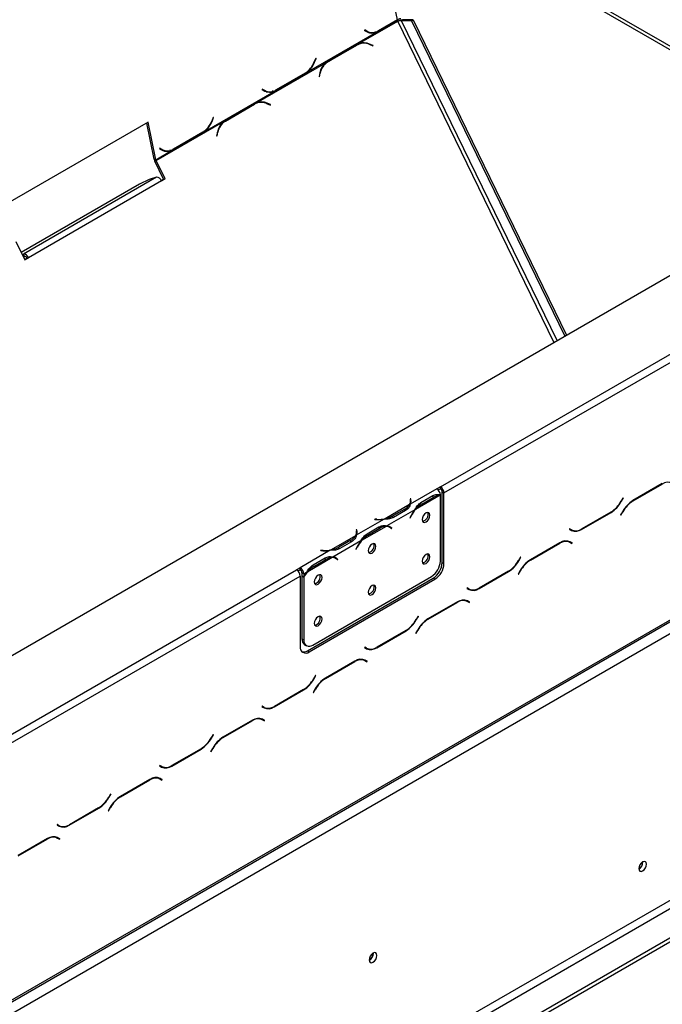
# Model space of a CAD drawing. Units: millimetres. Extents: x 114 to 4054, y 101 to 3106.
# Drawn here: x 3503 to 3675, y 902 to 1166 of the extents above; entities that cross this region are included whole.
import ezdxf

# ---------------------------------------------------------------- set-up
doc = ezdxf.new("R2010")
doc.units = ezdxf.units.MM
doc.header["$LTSCALE"] = 15

msp = doc.modelspace()

# ---------------------------------------------------------------- linework, layer by layer
at = {"color": 7, "linetype": 'Continuous', "lineweight": 25}
for p, q in [((3131.089, 781.89), (4024.454, 1297.619)), ((3615.377, 1040.311), (3969.011, 1244.46)), ((3616.341, 1038.641), (3969.975, 1242.79)), ((3147.963, 699.218), (4046.149, 1217.73)), ((3147.681, 698.593), (4045.867, 1217.105)), ((3151.102, 697.405), (4043.503, 1212.577)), ((3610.167, 1197.05), (3730.206, 1127.753)), ((3610.301, 1196.025), (3729.385, 1127.279)), ((3593.503, 1159.144), (3603.936, 1165.167)), ((3598.773, 1162.449), (3603.857, 1165.385)), ((3603.834, 1165.497), (3598.789, 1162.584)), ((3603.857, 1165.385), (3603.697, 1165.417)), ((3605.432, 1165.536), (3604.95, 1165.258)), ((3607.592, 1165.254), (3604.95, 1165.258)), ((3608.074, 1165.532), (3605.432, 1165.536)), ((3607.592, 1165.254), (3608.074, 1165.532)), ((3607.592, 1165.254), (3648.724, 1080.714)), ((3608.074, 1165.532), (3649.206, 1080.993)), ((3579.677, 1151.46), (3598.268, 1162.193)), ((3595.103, 1162.803), (3595.053, 1162.677)), ((3595.053, 1162.677), (3595.755, 1162.294)), ((3595.304, 1162.563), (3595.06, 1162.696)), ((3595.77, 1162.439), (3595.103, 1162.803)), ((3595.304, 1162.563), (3595.77, 1162.439)), ((3595.914, 1162.319), (3596.38, 1162.194)), ((3598.268, 1162.193), (3597.802, 1162.317)), ((3598.268, 1162.193), (3598.773, 1162.449)), ((3598.773, 1162.449), (3598.517, 1162.501)), ((3593.503, 1159.144), (3592.99, 1158.887)), ((3584.811, 1154.118), (3592.624, 1158.629)), ((3592.99, 1158.887), (3585.097, 1154.331)), ((3585.191, 1154.242), (3593.004, 1158.752)), ((3592.624, 1158.629), (3593.004, 1158.752)), ((3593.693, 1159.059), (3593.314, 1158.936)), ((3597.309, 1158.659), (3596.408, 1159.042)), ((3596.427, 1158.897), (3597.283, 1158.533)), ((3597.127, 1158.599), (3597.309, 1158.659)), ((3597.283, 1158.533), (3597.309, 1158.659)), ((3566.022, 1143.28), (3584.613, 1154.012)), ((3581.949, 1155.209), (3581.557, 1154.234)), ((3581.622, 1154.135), (3582.035, 1155.162)), ((3581.941, 1155.188), (3582.035, 1155.162)), ((3582.035, 1155.162), (3581.949, 1155.209)), ((3584.501, 1153.918), (3584.811, 1154.118)), ((3585.097, 1154.331), (3584.613, 1154.012)), ((3584.811, 1154.118), (3585.191, 1154.242)), ((3579.122, 1151.231), (3571.308, 1146.72)), ((3579.186, 1151.142), (3579.677, 1151.46)), ((3579.677, 1151.46), (3579.455, 1151.519)), ((3583.06, 1151.337), (3582.845, 1150.309)), ((3582.955, 1150.262), (3583.159, 1151.238)), ((3571.292, 1146.585), (3579.186, 1151.142)), ((3579.186, 1151.142), (3579.025, 1151.175)), ((3582.845, 1150.309), (3582.955, 1150.262)), ((3552.196, 1135.596), (3570.787, 1146.328)), ((3567.622, 1146.938), (3567.572, 1146.813)), ((3567.572, 1146.813), (3568.274, 1146.429)), ((3567.823, 1146.699), (3567.58, 1146.832)), ((3568.289, 1146.574), (3567.622, 1146.938)), ((3567.823, 1146.699), (3568.289, 1146.574)), ((3568.433, 1146.454), (3568.899, 1146.33)), ((3570.787, 1146.328), (3570.322, 1146.453)), ((3570.787, 1146.328), (3571.292, 1146.585)), ((3571.292, 1146.585), (3571.037, 1146.637)), ((3566.022, 1143.28), (3565.51, 1143.023)), ((3557.33, 1138.254), (3565.144, 1142.765)), ((3565.51, 1143.023), (3557.616, 1138.466)), ((3557.71, 1138.377), (3565.524, 1142.888)), ((3565.144, 1142.765), (3565.524, 1142.888)), ((3566.213, 1143.195), (3565.833, 1143.072)), ((3569.828, 1142.794), (3568.927, 1143.178)), ((3568.946, 1143.033), (3569.802, 1142.669)), ((3569.646, 1142.735), (3569.828, 1142.794)), ((3569.802, 1142.669), (3569.828, 1142.794)), ((3537.018, 1138.061), (3499.413, 1116.352)), ((3539.073, 1128.02), (3537.018, 1138.061)), ((3539.159, 1127.772), (3557.133, 1138.148)), ((3554.469, 1139.345), (3554.076, 1138.37)), ((3554.141, 1138.271), (3554.555, 1139.298)), ((3554.46, 1139.323), (3554.555, 1139.298)), ((3554.555, 1139.298), (3554.469, 1139.345)), ((3557.02, 1138.054), (3557.33, 1138.254)), ((3557.616, 1138.466), (3557.133, 1138.148)), ((3557.33, 1138.254), (3557.71, 1138.377)), ((3538.607, 1128.145), (3536.625, 1137.834)), ((3551.641, 1135.366), (3543.828, 1130.856)), ((3551.705, 1135.277), (3552.196, 1135.596)), ((3552.196, 1135.596), (3551.974, 1135.655)), ((3555.579, 1135.472), (3555.365, 1134.445)), ((3555.475, 1134.398), (3555.678, 1135.373)), ((3543.811, 1130.721), (3551.705, 1135.277)), ((3551.705, 1135.277), (3551.544, 1135.31)), ((3555.365, 1134.445), (3555.475, 1134.398)), ((3539.073, 1128.02), (3543.306, 1130.464)), ((3540.142, 1131.074), (3540.091, 1130.949)), ((3540.091, 1130.949), (3540.793, 1130.565)), ((3540.342, 1130.835), (3540.099, 1130.968)), ((3540.808, 1130.71), (3540.142, 1131.074)), ((3540.342, 1130.835), (3540.808, 1130.71)), ((3540.952, 1130.59), (3541.418, 1130.465)), ((3543.306, 1130.464), (3542.841, 1130.589)), ((3543.306, 1130.464), (3543.811, 1130.721)), ((3543.811, 1130.721), (3543.556, 1130.773)), ((3539.073, 1128.02), (3538.607, 1128.145)), ((3538.779, 1127.648), (3539.159, 1127.772)), ((3541.153, 1122.768), (3538.779, 1127.648)), ((3541.533, 1122.891), (3539.159, 1127.772)), ((3539.216, 1123.308), (3503.539, 1102.712)), ((3540.569, 1122.335), (3504.892, 1101.739)), ((3537.316, 1122.691), (3534.73, 1121.486)), ((3539.216, 1123.308), (3537.316, 1122.691)), ((3540.531, 1122.409), (3541.153, 1122.768)), ((3540.569, 1122.335), (3541.533, 1122.891)), ((3541.153, 1122.768), (3541.533, 1122.891)), ((3151.102, 625.865), (4006.814, 1119.857)), ((3534.73, 1121.486), (3502.97, 1103.151)), ((3152.066, 624.195), (4007.778, 1118.187)), ((3148.257, 614.203), (4014.527, 1114.29)), ((3148.257, 613.09), (4014.527, 1113.177)), ((3501.554, 1106.063), (3503.928, 1101.182)), ((3503.232, 1102.613), (3503.539, 1102.712)), ((3503.529, 1102.003), (3503.836, 1102.102)), ((3503.836, 1102.102), (3503.539, 1102.712)), ((3503.892, 1101.257), (3504.512, 1101.616)), ((3503.928, 1101.182), (3504.892, 1101.739)), ((3504.512, 1101.616), (3504.892, 1101.739)), ((3615.377, 1040.311), (3614.413, 1039.755)), ((3615.377, 1039.755), (3615.377, 1040.311)), ((3674.888, 1041.151), (3666.994, 1036.594)), ((3667.034, 1036.506), (3674.848, 1041.017)), ((3614.414, 1039.754), (3607.296, 1035.644)), ((3615.285, 1038.03), (3608.723, 1034.241)), ((3610.161, 1036.074), (3613.374, 1037.929)), ((3614.414, 1039.754), (3614.413, 1039.755)), ((3615.377, 1039.755), (3614.81, 1039.427)), ((3615.379, 1020.4), (3615.379, 1038.028)), ((3615.859, 1038.92), (3616.341, 1038.641)), ((3615.859, 1019.991), (3615.859, 1038.92)), ((3616.341, 1019.712), (3616.341, 1038.641)), ((3607.089, 1035.525), (3600.527, 1031.736)), ((3607.431, 1037.105), (3607.296, 1037.098)), ((3607.296, 1037.098), (3607.345, 1036.77)), ((3607.431, 1036.548), (3607.365, 1036.545)), ((3607.366, 1035.945), (3607.366, 1036.502)), ((3607.481, 1036.776), (3607.431, 1037.105)), ((3607.431, 1036.548), (3607.431, 1037.105)), ((3607.481, 1036.224), (3607.431, 1036.548)), ((3609.915, 1035.94), (3610.397, 1035.662)), ((3610.397, 1035.662), (3613.611, 1037.517)), ((3664.364, 1037.326), (3663.835, 1036.409)), ((3663.875, 1036.321), (3664.432, 1037.287)), ((3664.432, 1037.287), (3664.364, 1037.326)), ((3664.364, 1037.326), (3664.432, 1037.287)), ((3608.516, 1034.122), (3601.028, 1029.799)), ((3605.808, 1034.331), (3602.595, 1032.476)), ((3602.595, 1031.919), (3602.595, 1032.476)), ((3606.047, 1033.92), (3602.833, 1032.065)), ((3607.443, 1032.477), (3607.183, 1031.969)), ((3607.257, 1031.94), (3607.516, 1032.448)), ((3653.254, 1028.885), (3661.147, 1033.442)), ((3661.107, 1033.53), (3653.294, 1029.019)), ((3664.267, 1033.715), (3663.709, 1032.749)), ((3663.709, 1032.749), (3663.777, 1032.71)), ((3663.777, 1032.71), (3664.307, 1033.627)), ((3600.32, 1031.617), (3592.832, 1027.294)), ((3597.801, 1031.617), (3597.789, 1031.539)), ((3597.789, 1031.539), (3598.359, 1031.51)), ((3598.37, 1031.588), (3597.801, 1031.617)), ((3597.801, 1031.538), (3597.801, 1031.617)), ((3607.183, 1031.969), (3607.257, 1031.94)), ((3607.188, 1031.98), (3607.257, 1031.94)), ((3592.626, 1027.175), (3586.063, 1023.387)), ((3592.968, 1028.756), (3592.832, 1028.749)), ((3592.832, 1028.749), (3592.882, 1028.42)), ((3592.968, 1028.199), (3592.902, 1028.195)), ((3592.902, 1027.596), (3592.902, 1028.152)), ((3593.018, 1028.427), (3592.968, 1028.756)), ((3592.968, 1028.199), (3592.968, 1028.756)), ((3593.017, 1027.874), (3592.968, 1028.199)), ((3600.822, 1029.68), (3594.259, 1025.891)), ((3595.451, 1027.591), (3595.934, 1027.312)), ((3595.697, 1027.724), (3598.911, 1029.58)), ((3595.934, 1027.312), (3599.147, 1029.168)), ((3601.806, 1029.431), (3601.324, 1029.709)), ((3601.879, 1029.464), (3601.622, 1029.67)), ((3601.843, 1029.409), (3601.879, 1029.464)), ((3601.879, 1029.464), (3602.361, 1029.186)), ((3602.028, 1029.279), (3602.288, 1029.072)), ((3602.361, 1029.186), (3602.102, 1029.394)), ((3602.288, 1029.072), (3602.361, 1029.186)), ((3650.037, 1029.055), (3649.969, 1028.937)), ((3649.969, 1028.937), (3650.527, 1028.615)), ((3650.566, 1028.749), (3650.037, 1029.055)), ((3650.084, 1029.028), (3650.037, 1029.055)), ((3650.084, 1029.028), (3650.566, 1028.749)), ((3594.052, 1025.772), (3586.565, 1021.45)), ((3591.344, 1025.981), (3588.131, 1024.126)), ((3591.583, 1025.571), (3588.37, 1023.716)), ((3647.407, 1025.287), (3639.513, 1020.73)), ((3639.553, 1020.642), (3647.367, 1025.153)), ((3649.429, 1025.793), (3649.612, 1025.701)), ((3649.612, 1025.701), (3650.094, 1025.422)), ((3650.094, 1025.422), (3650.624, 1025.117)), ((3650.21, 1025.513), (3650.12, 1025.565)), ((3650.692, 1025.235), (3650.134, 1025.557)), ((3650.142, 1025.395), (3650.21, 1025.513)), ((3650.21, 1025.513), (3650.692, 1025.235)), ((3650.624, 1025.117), (3650.692, 1025.235)), ((3585.856, 1023.267), (3577.773, 1018.601)), ((3583.337, 1023.268), (3583.326, 1023.189)), ((3583.326, 1023.189), (3583.895, 1023.16)), ((3583.907, 1023.239), (3583.337, 1023.268)), ((3583.337, 1023.188), (3583.337, 1023.268)), ((3588.131, 1023.57), (3588.131, 1024.126)), ((3592.979, 1024.127), (3592.719, 1023.62)), ((3592.719, 1023.62), (3592.793, 1023.591)), ((3592.725, 1023.63), (3592.793, 1023.591)), ((3592.793, 1023.591), (3593.053, 1024.098)), ((3586.358, 1021.33), (3579.795, 1017.542)), ((3580.988, 1019.241), (3581.47, 1018.963)), ((3581.234, 1019.375), (3584.447, 1021.23)), ((3581.47, 1018.963), (3584.684, 1020.818)), ((3587.342, 1021.081), (3586.86, 1021.36)), ((3587.416, 1021.115), (3587.159, 1021.32)), ((3587.38, 1021.059), (3587.416, 1021.115)), ((3587.416, 1021.115), (3587.898, 1020.836)), ((3587.564, 1020.93), (3587.824, 1020.722)), ((3587.898, 1020.836), (3587.638, 1021.044)), ((3587.824, 1020.722), (3587.898, 1020.836)), ((3615.859, 1019.991), (3616.341, 1019.712)), ((3636.883, 1021.462), (3636.354, 1020.545)), ((3636.394, 1020.456), (3636.952, 1021.422)), ((3636.952, 1021.422), (3636.883, 1021.462)), ((3636.883, 1021.462), (3636.952, 1021.422)), ((3223.174, 813.897), (3576.807, 1018.046)), ((3577.772, 1018.602), (3576.807, 1018.046)), ((3577.772, 1018.046), (3577.204, 1017.718)), ((3577.772, 1018.602), (3577.773, 1018.601)), ((3577.772, 1018.046), (3577.772, 1018.602)), ((3577.772, 1018.046), (3577.773, 1018.045)), ((3577.773, 1018.601), (3577.773, 1018.045)), ((3578.738, 1016.931), (3578.256, 1017.209)), ((3578.256, 1017.209), (3578.256, 1016.465)), ((3579.589, 1017.423), (3578.738, 1016.931)), ((3578.738, 1016.931), (3578.738, 1016.186)), ((3625.773, 1013.021), (3633.667, 1017.577)), ((3633.627, 1017.666), (3625.813, 1013.155)), ((3636.786, 1017.851), (3636.228, 1016.885)), ((3636.228, 1016.885), (3636.297, 1016.846)), ((3636.297, 1016.846), (3636.826, 1017.763)), ((3224.138, 812.227), (3577.772, 1016.376)), ((3577.772, 1016.376), (3577.772, 997.447)), ((3578.256, 1016.465), (3578.738, 1016.186)), ((3578.256, 1016.305), (3578.324, 1016.425)), ((3578.256, 1016.305), (3578.738, 1016.027)), ((3578.256, 1016.305), (3578.256, 999.525)), ((3578.738, 1016.027), (3578.738, 999.247)), ((3579.7, 996.333), (3613.448, 1015.815)), ((3580.182, 996.055), (3613.93, 1015.537)), ((3581.148, 997.855), (3612.968, 1016.224)), ((3613.93, 1015.537), (3613.448, 1015.815)), ((3622.556, 1013.191), (3622.488, 1013.073)), ((3622.488, 1013.073), (3623.046, 1012.751)), ((3623.086, 1012.885), (3622.556, 1013.191)), ((3622.604, 1013.163), (3622.556, 1013.191)), ((3622.604, 1013.163), (3623.086, 1012.885)), ((3619.926, 1009.423), (3612.033, 1004.866)), ((3612.073, 1004.777), (3619.886, 1009.288)), ((3621.949, 1009.929), (3622.131, 1009.836)), ((3622.131, 1009.836), (3622.614, 1009.558)), ((3622.614, 1009.558), (3623.143, 1009.252)), ((3622.729, 1009.649), (3622.639, 1009.701)), ((3623.211, 1009.37), (3622.653, 1009.693)), ((3622.661, 1009.531), (3622.729, 1009.649)), ((3622.729, 1009.649), (3623.211, 1009.37)), ((3623.143, 1009.252), (3623.211, 1009.37)), ((3609.403, 1005.597), (3608.873, 1004.68)), ((3608.913, 1004.592), (3609.471, 1005.558)), ((3609.471, 1005.558), (3609.403, 1005.597)), ((3609.403, 1005.597), (3609.471, 1005.558)), ((3598.292, 997.156), (3606.186, 1001.713)), ((3606.146, 1001.801), (3598.332, 997.291)), ((3609.305, 1001.987), (3608.748, 1001.021)), ((3608.748, 1001.021), (3608.816, 1000.981)), ((3608.816, 1000.981), (3609.345, 1001.899)), ((3578.256, 999.525), (3578.738, 999.247)), ((3578.962, 997.965), (3579.444, 997.686)), ((3579.7, 996.333), (3580.182, 996.055)), ((3595.075, 997.327), (3595.007, 997.208)), ((3595.007, 997.208), (3595.565, 996.886)), ((3595.605, 997.021), (3595.075, 997.327)), ((3595.123, 997.299), (3595.075, 997.327)), ((3595.123, 997.299), (3595.605, 997.021)), ((3592.445, 993.558), (3584.552, 989.001)), ((3584.592, 988.913), (3592.406, 993.424)), ((3594.468, 994.064), (3594.651, 993.972)), ((3594.651, 993.972), (3595.133, 993.694)), ((3595.133, 993.694), (3595.662, 993.388)), ((3595.248, 993.784), (3595.158, 993.837)), ((3595.73, 993.506), (3595.173, 993.828)), ((3595.18, 993.666), (3595.248, 993.784)), ((3595.248, 993.784), (3595.73, 993.506)), ((3595.662, 993.388), (3595.73, 993.506)), ((3581.922, 989.733), (3581.392, 988.816)), ((3581.432, 988.728), (3581.99, 989.694)), ((3581.99, 989.694), (3581.922, 989.733)), ((3581.922, 989.733), (3581.99, 989.694)), ((3570.812, 981.292), (3578.705, 985.849)), ((3578.665, 985.937), (3570.852, 981.426)), ((3581.825, 986.123), (3581.267, 985.157)), ((3581.267, 985.157), (3581.335, 985.117)), ((3581.335, 985.117), (3581.865, 986.034)), ((3567.595, 981.462), (3567.527, 981.344)), ((3567.527, 981.344), (3568.084, 981.022)), ((3568.124, 981.157), (3567.595, 981.462)), ((3567.642, 981.435), (3567.595, 981.462)), ((3567.642, 981.435), (3568.124, 981.157)), ((3564.965, 977.694), (3557.071, 973.137)), ((3557.111, 973.049), (3564.925, 977.56)), ((3566.987, 978.2), (3567.17, 978.108)), ((3567.17, 978.108), (3567.652, 977.83)), ((3567.652, 977.83), (3568.182, 977.524)), ((3567.768, 977.92), (3567.677, 977.972)), ((3568.25, 977.642), (3567.692, 977.964)), ((3567.699, 977.802), (3567.768, 977.92)), ((3567.768, 977.92), (3568.25, 977.642)), ((3568.182, 977.524), (3568.25, 977.642)), ((3554.441, 973.869), (3553.912, 972.952)), ((3553.952, 972.863), (3554.509, 973.83)), ((3554.509, 973.83), (3554.441, 973.869)), ((3554.441, 973.869), (3554.509, 973.83)), ((3543.331, 965.428), (3551.224, 969.985)), ((3551.184, 970.073), (3543.371, 965.562)), ((3554.344, 970.258), (3553.786, 969.292)), ((3553.786, 969.292), (3553.854, 969.253)), ((3553.854, 969.253), (3554.384, 970.17)), ((3540.114, 965.598), (3540.046, 965.48)), ((3540.046, 965.48), (3540.604, 965.158)), ((3540.643, 965.292), (3540.114, 965.598)), ((3540.161, 965.571), (3540.114, 965.598)), ((3540.161, 965.571), (3540.643, 965.292)), ((3537.484, 961.83), (3529.59, 957.273)), ((3529.63, 957.185), (3537.444, 961.695)), ((3539.506, 962.336), (3539.689, 962.244)), ((3539.689, 962.244), (3540.171, 961.965)), ((3540.171, 961.965), (3540.701, 961.659)), ((3540.287, 962.056), (3540.197, 962.108)), ((3540.769, 961.778), (3540.211, 962.1)), ((3540.219, 961.938), (3540.287, 962.056)), ((3540.287, 962.056), (3540.769, 961.778)), ((3540.701, 961.659), (3540.769, 961.778)), ((3526.96, 958.005), (3526.431, 957.087)), ((3526.471, 956.999), (3527.029, 957.965)), ((3527.029, 957.965), (3526.96, 958.005)), ((3526.96, 958.005), (3527.029, 957.965)), ((3515.85, 949.563), (3523.744, 954.12)), ((3523.704, 954.209), (3515.89, 949.698)), ((3526.863, 954.394), (3526.305, 953.428)), ((3526.305, 953.428), (3526.374, 953.389)), ((3526.374, 953.389), (3526.903, 954.306)), ((3512.633, 949.734), (3512.565, 949.616)), ((3512.565, 949.616), (3513.123, 949.294)), ((3513.163, 949.428), (3512.633, 949.734)), ((3512.681, 949.706), (3512.633, 949.734)), ((3512.681, 949.706), (3513.163, 949.428)), ((3510.003, 945.965), (3502.11, 941.409)), ((3502.15, 941.32), (3509.963, 945.831)), ((3512.026, 946.472), (3512.208, 946.379)), ((3512.208, 946.379), (3512.691, 946.101)), ((3512.691, 946.101), (3513.22, 945.795)), ((3512.806, 946.192), (3512.716, 946.244)), ((3513.288, 945.913), (3512.731, 946.235)), ((3512.738, 946.074), (3512.806, 946.192)), ((3512.806, 946.192), (3513.288, 945.913)), ((3513.22, 945.795), (3513.288, 945.913)), ((3669.692, 939.66), (3669.69, 939.74)), ((3597.399, 915.185), (3597.395, 915.289))]:
    msp.add_line(p, q, dxfattribs=at)
at = {"color": 8, "linetype": 'Continuous', "lineweight": 25}
for p, q in [((3603.834, 1165.497), (3583.715, 1263.816)), ((3645.837, 1079.048), (3603.936, 1165.167)), ((3646.663, 1079.525), (3604.95, 1165.258)), ((3596.217, 1158.981), (3596.408, 1159.042)), ((3581.527, 1154.16), (3581.622, 1154.135)), ((3583.03, 1151.196), (3583.159, 1151.238)), ((3568.737, 1143.116), (3568.927, 1143.178)), ((3554.046, 1138.296), (3554.141, 1138.271)), ((3555.55, 1135.332), (3555.678, 1135.373)), ((3674.751, 1041.072), (3674.848, 1041.017)), ((3613.136, 1037.791), (3613.611, 1037.517)), ((3607.481, 1036.227), (3607.481, 1036.776)), ((3663.806, 1036.36), (3663.875, 1036.321)), ((3666.938, 1036.562), (3667.034, 1036.506)), ((3605.808, 1033.783), (3605.808, 1034.331)), ((3607.448, 1032.487), (3607.516, 1032.448)), ((3661.051, 1033.497), (3661.147, 1033.442)), ((3664.239, 1033.667), (3664.307, 1033.627)), ((3598.37, 1031.509), (3598.37, 1031.588)), ((3593.018, 1027.878), (3593.018, 1028.427)), ((3598.672, 1029.442), (3599.147, 1029.168)), ((3601.626, 1029.668), (3602.102, 1029.394)), ((3653.155, 1028.942), (3653.254, 1028.885)), ((3591.344, 1025.433), (3591.344, 1025.981)), ((3647.271, 1025.208), (3647.367, 1025.153)), ((3583.907, 1023.16), (3583.907, 1023.239)), ((3592.984, 1024.138), (3593.053, 1024.098)), ((3584.209, 1021.092), (3584.684, 1020.818)), ((3587.162, 1021.319), (3587.638, 1021.044)), ((3636.326, 1020.496), (3636.394, 1020.456)), ((3639.457, 1020.697), (3639.553, 1020.642)), ((3633.57, 1017.633), (3633.667, 1017.577)), ((3636.758, 1017.802), (3636.826, 1017.763)), ((3625.674, 1013.078), (3625.773, 1013.021)), ((3619.79, 1009.344), (3619.886, 1009.288)), ((3608.845, 1004.632), (3608.913, 1004.592)), ((3611.977, 1004.833), (3612.073, 1004.777)), ((3606.089, 1001.769), (3606.186, 1001.713)), ((3609.277, 1001.938), (3609.345, 1001.899)), ((3598.193, 997.213), (3598.292, 997.156)), ((3592.309, 993.48), (3592.406, 993.424)), ((3581.364, 988.767), (3581.432, 988.728)), ((3584.496, 988.969), (3584.592, 988.913)), ((3578.609, 985.905), (3578.705, 985.849)), ((3581.796, 986.074), (3581.865, 986.034)), ((3570.713, 981.349), (3570.812, 981.292)), ((3564.828, 977.615), (3564.925, 977.56)), ((3553.883, 972.903), (3553.952, 972.863)), ((3557.015, 973.104), (3557.111, 973.049)), ((3551.128, 970.04), (3551.224, 969.985)), ((3554.316, 970.209), (3554.384, 970.17)), ((3543.232, 965.485), (3543.331, 965.428)), ((3537.348, 961.751), (3537.444, 961.695)), ((3526.403, 957.039), (3526.471, 956.999)), ((3529.534, 957.24), (3529.63, 957.185)), ((3523.647, 954.176), (3523.744, 954.12)), ((3526.835, 954.345), (3526.903, 954.306)), ((3515.751, 949.621), (3515.85, 949.563)), ((3509.867, 945.887), (3509.963, 945.831))]:
    msp.add_line(p, q, dxfattribs=at)
at = {"color": 7, "linetype": 'Continuous', "lineweight": 25, "flags": 128}
for points in [[(3595.914, 1162.319), (3595.65, 1162.404), (3595.304, 1162.563)], [(3592.624, 1158.629), (3593.014, 1158.824), (3593.314, 1158.936)], [(3568.433, 1146.454), (3568.169, 1146.54), (3567.823, 1146.699)], [(3565.144, 1142.765), (3565.533, 1142.959), (3565.833, 1143.072)], [(3540.952, 1130.59), (3540.689, 1130.675), (3540.342, 1130.835)], [(3607.366, 1035.945), (3607.365, 1035.898), (3607.358, 1035.784)], [(3612.558, 1032.69), (3612.479, 1033.102), (3612.255, 1033.361), (3611.918, 1033.426), (3611.522, 1033.288), (3611.125, 1032.968), (3610.789, 1032.515), (3610.564, 1031.996), (3610.485, 1031.493), (3610.564, 1031.08), (3610.789, 1030.822), (3611.125, 1030.756), (3611.522, 1030.894), (3611.918, 1031.214), (3612.255, 1031.668), (3612.479, 1032.186), (3612.558, 1032.69)], [(3601.18, 1029.784), (3601.282, 1029.732), (3601.324, 1029.709)], [(3592.902, 1027.596), (3592.902, 1027.548), (3592.895, 1027.434)], [(3598.095, 1024.34), (3598.016, 1024.753), (3597.791, 1025.011), (3597.455, 1025.077), (3597.058, 1024.939), (3596.662, 1024.619), (3596.325, 1024.165), (3596.101, 1023.647), (3596.022, 1023.143), (3596.101, 1022.731), (3596.325, 1022.472), (3596.662, 1022.407), (3597.058, 1022.545), (3597.455, 1022.865), (3597.791, 1023.318), (3598.016, 1023.836), (3598.095, 1024.34)], [(3612.558, 1021.555), (3612.479, 1021.968), (3612.255, 1022.226), (3611.918, 1022.291), (3611.522, 1022.154), (3611.125, 1021.833), (3610.789, 1021.38), (3610.564, 1020.862), (3610.485, 1020.358), (3610.564, 1019.946), (3610.789, 1019.687), (3611.125, 1019.622), (3611.522, 1019.76), (3611.918, 1020.08), (3612.255, 1020.533), (3612.479, 1021.051), (3612.558, 1021.555)], [(3586.717, 1021.434), (3586.819, 1021.383), (3586.86, 1021.36)], [(3583.631, 1015.99), (3583.552, 1016.403), (3583.328, 1016.662), (3582.991, 1016.727), (3582.595, 1016.589), (3582.198, 1016.269), (3581.862, 1015.815), (3581.637, 1015.297), (3581.558, 1014.794), (3581.637, 1014.381), (3581.862, 1014.123), (3582.198, 1014.057), (3582.595, 1014.195), (3582.991, 1014.515), (3583.328, 1014.969), (3583.552, 1015.487), (3583.631, 1015.99)], [(3598.095, 1013.205), (3598.016, 1013.618), (3597.791, 1013.877), (3597.455, 1013.942), (3597.058, 1013.804), (3596.662, 1013.484), (3596.325, 1013.03), (3596.101, 1012.512), (3596.022, 1012.009), (3596.101, 1011.596), (3596.325, 1011.337), (3596.662, 1011.272), (3597.058, 1011.41), (3597.455, 1011.73), (3597.791, 1012.184), (3598.016, 1012.702), (3598.095, 1013.205)], [(3583.631, 1004.856), (3583.552, 1005.268), (3583.328, 1005.527), (3582.991, 1005.592), (3582.595, 1005.454), (3582.198, 1005.134), (3581.862, 1004.681), (3581.637, 1004.163), (3581.558, 1003.659), (3581.637, 1003.246), (3581.862, 1002.988), (3582.198, 1002.923), (3582.595, 1003.06), (3582.991, 1003.381), (3583.328, 1003.834), (3583.552, 1004.352), (3583.631, 1004.856)], [(3670.657, 939.104), (3670.578, 939.516), (3670.353, 939.775), (3670.017, 939.84), (3669.62, 939.702), (3669.223, 939.382), (3668.887, 938.928), (3668.662, 938.41), (3668.584, 937.907), (3668.662, 937.494), (3668.887, 937.236), (3669.223, 937.17), (3669.62, 937.308), (3670.017, 937.628), (3670.353, 938.082), (3670.578, 938.6), (3670.657, 939.104)], [(3598.363, 914.628), (3598.282, 915.05), (3598.052, 915.315), (3597.708, 915.382), (3597.302, 915.241), (3596.896, 914.913), (3596.552, 914.449), (3596.322, 913.919), (3596.242, 913.403), (3596.322, 912.981), (3596.552, 912.717), (3596.896, 912.65), (3597.302, 912.791), (3597.708, 913.118), (3598.052, 913.583), (3598.282, 914.113), (3598.363, 914.628)]]:
    msp.add_lwpolyline(points, dxfattribs=at)
at = {"color": 7, "linetype": 'Continuous', "lineweight": 25}
for centre, radius, start, end in [((3604.901, 1165.64), 1.074, 193.77688, 206.13066), ((3597.117, 1164.861), 2.906, 242.05673, 293.33865), ((3597.153, 1165.135), 3.03, 242.83953, 302.68068), ((3596.621, 1164.931), 2.851, 260.18446, 277.25129), ((3594.859, 1155.446), 3.791, 65.5645, 119.2856), ((3594.422, 1155.582), 3.677, 83.70174, 107.86934), ((3594.83, 1155.525), 3.855, 65.84874, 110.14299), ((3575.905, 1156.328), 6.028, 302.26154, 339.67175), ((3575.689, 1156.405), 6.352, 308.8839, 339.06513), ((3587.586, 1150.497), 4.603, 130.21788, 169.49475), ((3587.529, 1150.471), 4.436, 121.80147, 170.05107), ((3569.636, 1148.997), 2.906, 242.05673, 293.33865), ((3569.672, 1149.271), 3.03, 242.83953, 302.68068), ((3569.14, 1149.066), 2.851, 260.18446, 277.2511), ((3567.378, 1139.581), 3.791, 65.5645, 119.2856), ((3566.942, 1139.717), 3.677, 83.70243, 107.86934), ((3567.35, 1139.66), 3.855, 65.84874, 110.14299), ((3548.424, 1140.464), 6.028, 302.26154, 339.67175), ((3548.208, 1140.54), 6.352, 308.8839, 339.06513), ((3560.105, 1134.633), 4.603, 130.21788, 169.49475), ((3560.048, 1134.607), 4.436, 121.80147, 170.05107), ((3542.155, 1133.133), 2.906, 242.05673, 293.33865), ((3542.191, 1133.406), 3.03, 242.83953, 302.68068), ((3541.659, 1133.202), 2.851, 260.18446, 277.2511), ((3540.674, 1128.581), 2.112, 191.92366, 206.20828), ((3540.106, 1128.238), 1.056, 191.92366, 206.20828), ((3539.239, 1121.913), 1.395, 17.5898, 90.97228), ((3503.563, 1101.317), 1.395, 17.5898, 90.97228), ((3503.848, 1101.405), 0.698, 17.5898, 90.97228), ((3614.248, 1038.546), 2.096, 2.60548, 57.39452), ((3676.445, 1038.787), 2.743, 65.68605, 125.61817), ((3615.42, 1034.596), 3.437, 92.25228, 121.77423), ((3613.266, 1037.972), 2.119, 5.73694, 57.1968), ((3615.292, 1035.74), 2.29, 87.83869, 90.17868), ((3614.812, 1038.872), 1.048, 2.60548, 57.39452), ((3604.183, 1037.359), 3.437, 298.22012, 327.73908), ((3605.476, 1036.506), 1.888, 328.69505, 8.03593), ((3605.601, 1036.503), 1.9, 333.11688, 8.27009), ((3613.847, 1029.9), 6.716, 120.90662, 139.72871), ((3656.943, 1040.207), 7.869, 301.95467, 331.14439), ((3656.983, 1040.118), 7.869, 301.95467, 331.14439), ((3671.159, 1029.918), 7.869, 121.95467, 151.14439), ((3671.199, 1029.83), 7.869, 121.95467, 151.14439), ((3599.329, 1038.346), 6.717, 280.26946, 299.08809), ((3615.727, 1028.243), 9.303, 140.81381, 152.93323), ((3615.54, 1028.353), 9.009, 139.18502, 152.96293), ((3610.209, 1032.849), 1.857, 281.80001, 18.20537), ((3598.835, 1040.803), 9.305, 267.06729, 279.18463), ((3598.836, 1040.587), 9.01, 267.0376, 280.81312), ((3600.925, 1027.902), 1.9, 51.72533, 86.87425), ((3589.719, 1029.01), 3.437, 298.22012, 327.73908), ((3591.013, 1028.156), 1.888, 328.69505, 8.03593), ((3591.138, 1028.153), 1.9, 333.11688, 8.27009), ((3599.383, 1021.55), 6.716, 120.90662, 139.72871), ((3600.957, 1026.246), 3.437, 92.25228, 121.77423), ((3600.864, 1027.792), 1.888, 51.95924, 91.29579), ((3650.995, 1030.561), 1.92, 240.31172, 262.63684), ((3651.656, 1031.115), 2.743, 245.68605, 305.61817), ((3651.696, 1031.249), 2.743, 245.68605, 305.61817), ((3601.264, 1019.894), 9.303, 140.81381, 152.93323), ((3601.077, 1020.003), 9.009, 139.18502, 152.96293), ((3595.745, 1024.5), 1.857, 281.79985, 18.20553), ((3648.965, 1022.922), 2.743, 65.68605, 125.61817), ((3649.005, 1023.057), 2.743, 65.68605, 125.61817), ((3584.371, 1032.453), 9.305, 267.06729, 279.18463), ((3584.373, 1032.237), 9.01, 267.0376, 280.81312), ((3584.865, 1029.996), 6.717, 280.26946, 299.08809), ((3610.209, 1021.715), 1.857, 281.80007, 18.20531), ((3586.493, 1017.896), 3.437, 92.25228, 121.77423), ((3586.401, 1019.443), 1.888, 51.95924, 91.29579), ((3586.461, 1019.552), 1.9, 51.72533, 86.87425), ((3610.145, 1020.638), 5.239, 302.60548, 357.39452), ((3610.625, 1020.229), 5.239, 302.60548, 357.39452), ((3611.107, 1019.951), 5.239, 302.60548, 357.39452), ((3629.462, 1024.342), 7.869, 301.95467, 331.14439), ((3629.502, 1024.254), 7.869, 301.95467, 331.14439), ((3643.678, 1014.054), 7.869, 121.95467, 151.14439), ((3643.718, 1013.965), 7.869, 121.95467, 151.14439), ((3575.678, 1016.28), 2.096, 2.60548, 57.39452), ((3576.644, 1016.836), 2.096, 2.60548, 57.39452), ((3577.209, 1017.162), 1.048, 2.60548, 57.39452), ((3586.572, 1011.684), 8.957, 139.16047, 151.00109), ((3586.745, 1011.583), 9.237, 140.78801, 150.10767), ((3584.919, 1013.201), 6.716, 120.90662, 139.72871), ((3581.282, 1016.15), 1.857, 281.79992, 18.20545), ((3595.745, 1013.365), 1.857, 281.80011, 18.20526), ((3623.515, 1014.697), 1.92, 240.31172, 262.6368), ((3624.175, 1015.251), 2.743, 245.68605, 305.61817), ((3624.215, 1015.385), 2.743, 245.68605, 305.61817), ((3621.484, 1007.058), 2.743, 65.68605, 125.61817), ((3621.524, 1007.192), 2.743, 65.68605, 125.61817), ((3581.282, 1005.015), 1.857, 281.79998, 18.20539), ((3601.981, 1008.478), 7.869, 301.95467, 331.14439), ((3602.021, 1008.39), 7.869, 301.95467, 331.14439), ((3616.197, 998.189), 7.869, 121.95467, 151.14439), ((3616.237, 998.101), 7.869, 121.95467, 151.14439), ((3579.926, 999.341), 1.681, 173.70115, 234.98667), ((3580.207, 999.009), 1.489, 170.78596, 309.20329), ((3579.241, 997.208), 1.489, 170.78596, 309.20329), ((3578.659, 997.845), 1.836, 257.23996, 304.54255), ((3596.034, 998.833), 1.92, 240.31172, 262.63677), ((3596.695, 999.386), 2.743, 245.68605, 305.61817), ((3596.735, 999.521), 2.743, 245.68605, 305.61817), ((3594.003, 991.194), 2.743, 65.68605, 125.61817), ((3594.043, 991.328), 2.743, 65.68605, 125.61817), ((3574.501, 992.614), 7.869, 301.95467, 331.14439), ((3574.541, 992.525), 7.869, 301.95467, 331.14439), ((3588.717, 982.325), 7.869, 121.95467, 151.14439), ((3588.756, 982.237), 7.869, 121.95467, 151.14439), ((3568.553, 982.968), 1.92, 240.31172, 262.63677), ((3569.214, 983.522), 2.743, 245.68605, 305.61817), ((3569.254, 983.657), 2.743, 245.68605, 305.61817), ((3566.522, 975.329), 2.743, 65.68605, 125.61817), ((3566.562, 975.464), 2.743, 65.68605, 125.61817), ((3547.02, 976.749), 7.869, 301.95467, 331.14439), ((3547.06, 976.661), 7.869, 301.95467, 331.14439), ((3561.236, 966.461), 7.869, 121.95467, 151.14439), ((3561.276, 966.372), 7.869, 121.95467, 151.14439), ((3541.072, 967.104), 1.92, 240.31172, 262.63676), ((3541.733, 967.658), 2.743, 245.68605, 305.61817), ((3541.773, 967.792), 2.743, 245.68605, 305.61817), ((3539.042, 959.465), 2.743, 65.68605, 125.61817), ((3539.082, 959.6), 2.743, 65.68605, 125.61817), ((3519.539, 960.885), 7.869, 301.95467, 331.14439), ((3519.579, 960.797), 7.869, 301.95467, 331.14439), ((3533.755, 950.596), 7.869, 121.95467, 151.14439), ((3533.795, 950.508), 7.869, 121.95467, 151.14439), ((3513.592, 951.24), 1.92, 240.31172, 262.63679), ((3514.252, 951.794), 2.743, 245.68605, 305.61817), ((3514.292, 951.928), 2.743, 245.68605, 305.61817), ((3511.561, 943.601), 2.743, 65.68605, 125.61817), ((3511.601, 943.735), 2.743, 65.68605, 125.61817), ((3667.518, 939.722), 2.175, 299.40233, 358.36315), ((3595.306, 915.168), 2.042, 297.29805, 2.70733), ((3595.181, 915.245), 2.218, 298.67707, 358.43681)]:
    msp.add_arc(centre, radius, start, end, dxfattribs=at)
for points in [[(3603.834, 1165.497), (3603.9, 1165.55), (3604.033, 1165.658), (3604.288, 1165.778), (3604.542, 1165.859), (3604.67, 1165.873), (3604.735, 1165.88)], [(3604.95, 1165.258), (3604.88, 1165.263), (3604.741, 1165.274), (3604.466, 1165.247), (3604.181, 1165.204), (3604.018, 1165.18), (3603.936, 1165.167)]]:
    msp.add_open_spline(points, degree=3, dxfattribs=at)
for points, knots in [([(3605.432, 1165.536), (3605.305, 1165.521), (3605.051, 1165.492), (3604.543, 1165.36), (3604.146, 1165.239), (3603.964, 1165.179), (3603.936, 1165.169)], [0, 0, 0, 0, 0.3140543, 0.6281086, 0.9421629, 1, 1, 1, 1]), ([(3613.374, 1037.929), (3613.721, 1038.075), (3614.413, 1038.366), (3615.054, 1038.245), (3615.375, 1038.184)], [0, 0, 0, 0, 0.4998913, 1, 1, 1, 1]), ([(3607.296, 1035.644), (3607.2, 1035.318), (3607.009, 1034.667), (3606.368, 1034.169), (3606.047, 1033.92)], [0, 0, 0, 0, 0.4997756, 1, 1, 1, 1]), ([(3608.516, 1034.122), (3608.755, 1034.53), (3609.234, 1035.348), (3609.852, 1035.832), (3610.161, 1036.074)], [0, 0, 0, 0, 0.4997756, 1, 1, 1, 1]), ([(3598.911, 1029.58), (3599.287, 1029.732), (3600.039, 1030.037), (3600.698, 1029.879), (3601.028, 1029.799)], [0, 0, 0, 0, 0.4999557, 1, 1, 1, 1]), ([(3602.833, 1032.065), (3602.469, 1031.92), (3601.74, 1031.628), (3600.793, 1031.621), (3600.32, 1031.617)], [0, 0, 0, 0, 0.4999557, 1, 1, 1, 1]), ([(3592.832, 1027.294), (3592.737, 1026.969), (3592.546, 1026.317), (3591.904, 1025.82), (3591.583, 1025.571)], [0, 0, 0, 0, 0.4997756, 1, 1, 1, 1]), ([(3594.052, 1025.772), (3594.292, 1026.181), (3594.77, 1026.999), (3595.388, 1027.482), (3595.697, 1027.724)], [0, 0, 0, 0, 0.4997756, 1, 1, 1, 1]), ([(3588.37, 1023.716), (3588.005, 1023.57), (3587.277, 1023.278), (3586.33, 1023.271), (3585.856, 1023.267)], [0, 0, 0, 0, 0.4999557, 1, 1, 1, 1]), ([(3579.589, 1017.423), (3579.828, 1017.831), (3580.307, 1018.649), (3580.925, 1019.133), (3581.234, 1019.375)], [0, 0, 0, 0, 0.4997756, 1, 1, 1, 1]), ([(3584.447, 1021.23), (3584.823, 1021.383), (3585.575, 1021.688), (3586.235, 1021.529), (3586.565, 1021.45)], [0, 0, 0, 0, 0.4999557, 1, 1, 1, 1])]:
    msp.add_open_spline(points, degree=3, knots=knots, dxfattribs=at)

doc.saveas('drawing.dxf')
